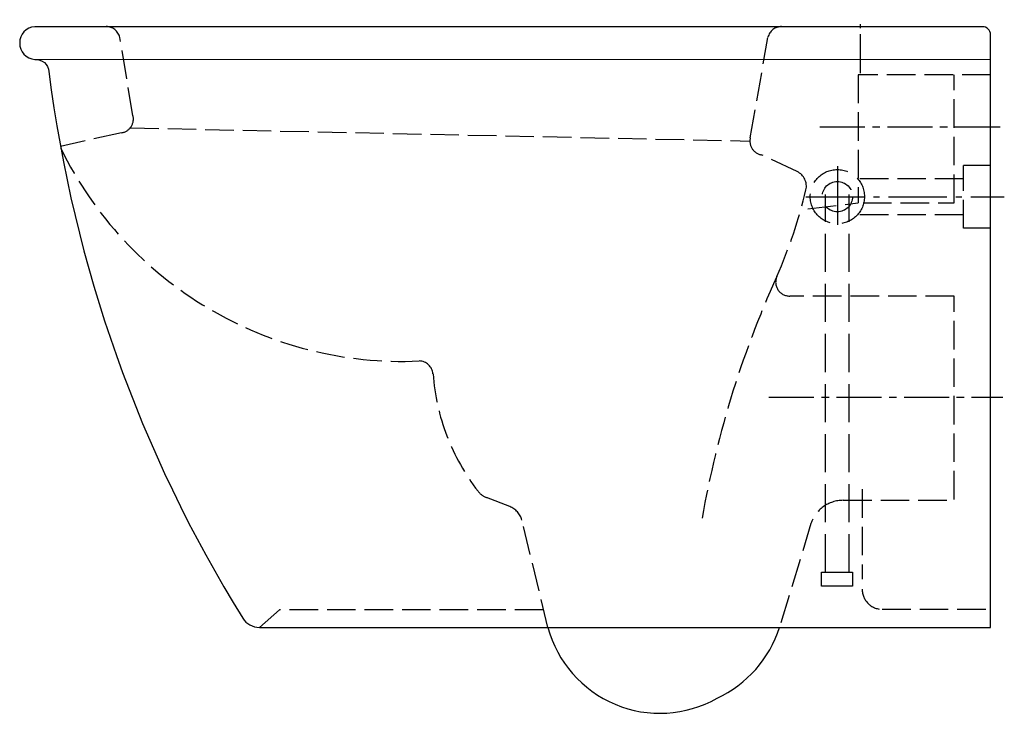
# Model space of a CAD drawing. Units: millimetres. Extents: x -485 to 7, y -158 to 188.
import ezdxf

# ---------------------------------------------------------------- set-up
doc = ezdxf.new("R2010")
doc.units = ezdxf.units.MM
for name, pattern in [('AM_DIN_F_W050', [6.25, 4.75, -1.5]), ('AM_DIN_G_W050', [13.75, 9.75, -1.5, 1, -1.5]), ('CENTER2', [1.125, 0.75, -0.125, 0.125, -0.125])]:
    doc.linetypes.add(name, pattern=pattern)

msp = doc.modelspace()

# ---------------------------------------------------------------- linework, layer by layer
at = {"color": 4, "linetype": 'AM_DIN_G_W050', "ltscale": 2}
msp.add_line((-65.03, 161.8), (-65.03, 188.48), dxfattribs=at)
at = {"color": 6, "linetype": 'AM_DIN_F_W050', "ltscale": 3}
for p, q in [((-428.43, 140.54), (-435.03, 179.67)), ((-120.05, 129.5), (-111.23, 179.67)), ((-0.02, 161.02), (-66.12, 161.01)), ((-66.12, 161.01), (-66.12, 96.95)), ((-18.24, 97), (-18.24, 161.02)), ((-429.82, 134.47), (-120.24, 127.87)), ((-434.09, 132.01), (-464.67, 125.22)), ((-96.62, 112.59), (-114.39, 120.96)), ((0.02, 115.71), (-13.56, 115.71)), ((-13.56, 84.29), (-13.56, 115.71)), ((-13.56, 108.98), (-66.12, 108.99)), ((-91.36, 94.05), (-66.12, 96.95)), ((-63.72, 97.02), (-18.24, 97)), ((-13.56, 91.02), (-66.12, 91.01)), ((0.02, 84.29), (-13.56, 84.29)), ((-18.24, 50.44), (-100.38, 50.44)), ((-18.24, -51.16), (-18.24, 50.44)), ((-64.16, -46.03), (-64.16, -90.92)), ((-240.19, -54.69), (-251.76, -50.21)), ((-73.64, -51.56), (-18.24, -51.56)), ((-221.14, -115), (-234.14, -61.43)), ((-89.76, -63.16), (-105.44, -115)), ((-355.16, -106.22), (-365.24, -115)), ((-223.49, -106.22), (-355.16, -106.22)), ((-54.16, -105.97), (0, -105.97))]:
    msp.add_line(p, q, dxfattribs=at)
for p, q in [((-477.54, 168.67), (-0.02, 168.71)), ((-221.14, -115), (-105.44, -115))]:
    msp.add_line(p, q)
at = {"color": 4, "linetype": 'CENTER2', "ltscale": 30}
for p, q in [((-85.29, 135), (5.75, 135)), ((-110.73, 0), (6.08, 0))]:
    msp.add_line(p, q, dxfattribs=at)
at = {"color": 4, "linetype": 'AM_DIN_G_W050', "ltscale": 3}
for p, q in [((-76.56, 115.31), (-76.56, 84.62)), ((-92.32, 100), (6.85, 100))]:
    msp.add_line(p, q, dxfattribs=at)
at = {"color": 6, "linetype": 'AM_DIN_F_W050', "ltscale": 4}
for p, q in [((-82.42, -87.48), (-82.42, 101.24)), ((-70.7, -87.48), (-70.7, 101.24))]:
    msp.add_line(p, q, dxfattribs=at)
msp.add_lwpolyline([(0, 181, 0.414214), (-4, 185), (-477.51, 185, 0.403303), (-485.03, 176.83, 0.406347), (-477.43, 168.66, -0.420183), (-470.49, 162.55, 0.107445), (-373.63, -110.45, 0.253942), (-365.24, -115), (-221.14, -115, 0.49063), (-136.66, -150.4, 0.209647), (-105.44, -115), (0, -115)], format="xyb", close=True)
msp.add_lwpolyline([(-84.52, -87.48), (-68.93, -87.48), (-68.93, -94.39), (-84.52, -94.39)], close=True, dxfattribs=at)
for radius in [13.55, 7.58]:
    msp.add_circle((-76.56, 100.1), radius, dxfattribs=at)
at = {"color": 6, "linetype": 'AM_DIN_F_W050', "ltscale": 3}
for centre, radius, start, end in [((-441.84, 178.04), 7, 13.4556, 90), ((-104.42, 178.05), 7, 90, 166.5444), ((-435.23, 138.91), 7, 279.4382, 13.4556), ((-113.24, 127.87), 7, 166.5444, 260.5618), ((-294.08, 207.48), 189.64, 206.0236, 272.6096), ((-100.03, 105.35), 8, 346.7268, 64.767), ((-332.31, 160.15), 246.65, 336.1141, 346.7268), ((350.36, -147.21), 502.02, 155.5878, 170.5506), ((-100.38, 57.44), 7, 156.1141, 270), ((-285.54, 11.03), 7, 4.335, 89.2472), ((-169.56, 19.82), 109.31, 184.335, 217.684), ((-248.15, -40.89), 10, 217.684, 248.8647), ((-73.64, -68.56), 17, 90, 161.4696), ((-243.8, -64.01), 10, 14.9964, 68.8647), ((-54.16, -95.97), 10, 180, 270)]:
    msp.add_arc(centre, radius, start, end, dxfattribs=at)

doc.saveas('drawing.dxf')
